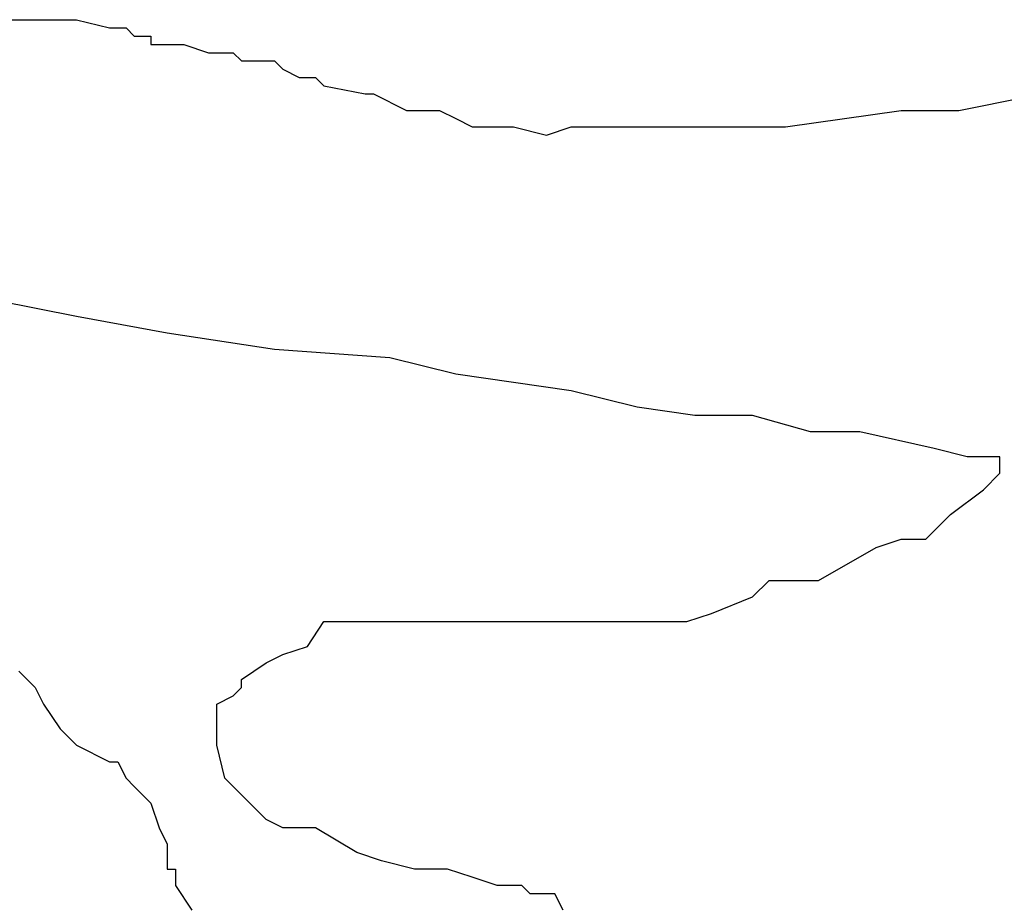
# Model space of a CAD drawing. Extents: x -223 to 1023, y -215 to 1015.
# Drawn here: x 351 to 471, y 496 to 603 of the extents above; entities that cross this region are included whole.
import ezdxf

# ---------------------------------------------------------------- set-up
doc = ezdxf.new("R2010")
doc.units = 0

msp = doc.modelspace()

# ---------------------------------------------------------------- linework, layer by layer
for p, q in [((349.99, 602.86), (352.99, 602.86)), ((349.99, 602.86), (352.99, 602.86)), ((349.99, 602.86), (352.99, 602.86)), ((349.99, 602.86), (352.99, 602.86)), ((349.99, 602.86), (352.99, 602.86)), ((349.99, 602.86), (352.99, 602.86)), ((352.99, 602.86), (355.99, 602.86)), ((352.99, 602.86), (355.99, 602.86)), ((352.99, 602.86), (355.99, 602.86)), ((352.99, 602.86), (355.99, 602.86)), ((352.99, 602.86), (355.99, 602.86)), ((352.99, 602.86), (355.99, 602.86)), ((355.99, 602.86), (357.99, 602.86)), ((355.99, 602.86), (357.99, 602.86)), ((355.99, 602.86), (357.99, 602.86)), ((355.99, 602.86), (357.99, 602.86)), ((355.99, 602.86), (357.99, 602.86)), ((355.99, 602.86), (357.99, 602.86)), ((357.99, 602.86), (361.99, 601.86)), ((357.99, 602.86), (361.99, 601.86)), ((357.99, 602.86), (361.99, 601.86)), ((357.99, 602.86), (361.99, 601.86)), ((357.99, 602.86), (361.99, 601.86)), ((357.99, 602.86), (361.99, 601.86)), ((361.99, 601.86), (362.99, 601.86)), ((361.99, 601.86), (362.99, 601.86)), ((361.99, 601.86), (362.99, 601.86)), ((361.99, 601.86), (362.99, 601.86)), ((361.99, 601.86), (362.99, 601.86)), ((361.99, 601.86), (362.99, 601.86)), ((362.99, 601.86), (363.99, 601.86)), ((362.99, 601.86), (363.99, 601.86)), ((362.99, 601.86), (363.99, 601.86)), ((362.99, 601.86), (363.99, 601.86)), ((362.99, 601.86), (363.99, 601.86)), ((362.99, 601.86), (363.99, 601.86)), ((362.99, 601.86), (362.99, 601.86)), ((362.99, 601.86), (362.99, 601.86)), ((362.99, 601.86), (362.99, 601.86)), ((362.99, 601.86), (362.99, 601.86)), ((362.99, 601.86), (362.99, 601.86)), ((362.99, 601.86), (362.99, 601.86)), ((363.99, 601.86), (364.99, 600.86)), ((363.99, 601.86), (364.99, 600.86)), ((363.99, 601.86), (364.99, 600.86)), ((363.99, 601.86), (364.99, 600.86)), ((363.99, 601.86), (364.99, 600.86)), ((363.99, 601.86), (364.99, 600.86)), ((364.99, 600.86), (366.99, 600.86)), ((364.99, 600.86), (366.99, 600.86)), ((364.99, 600.86), (366.99, 600.86)), ((364.99, 600.86), (366.99, 600.86)), ((364.99, 600.86), (366.99, 600.86)), ((364.99, 600.86), (366.99, 600.86)), ((366.99, 600.86), (366.99, 599.86)), ((366.99, 600.86), (366.99, 599.86)), ((366.99, 600.86), (366.99, 599.86)), ((366.99, 600.86), (366.99, 599.86)), ((366.99, 600.86), (366.99, 599.86)), ((366.99, 600.86), (366.99, 599.86)), ((366.99, 599.86), (370.99, 599.86)), ((366.99, 599.86), (370.99, 599.86)), ((366.99, 599.86), (370.99, 599.86)), ((366.99, 599.86), (370.99, 599.86)), ((366.99, 599.86), (370.99, 599.86)), ((366.99, 599.86), (370.99, 599.86)), ((370.99, 599.86), (373.99, 598.86)), ((370.99, 599.86), (373.99, 598.86)), ((370.99, 599.86), (373.99, 598.86)), ((370.99, 599.86), (373.99, 598.86)), ((370.99, 599.86), (373.99, 598.86)), ((370.99, 599.86), (373.99, 598.86)), ((373.99, 598.86), (376.99, 598.86)), ((373.99, 598.86), (376.99, 598.86)), ((373.99, 598.86), (376.99, 598.86)), ((373.99, 598.86), (376.99, 598.86)), ((373.99, 598.86), (376.99, 598.86)), ((373.99, 598.86), (376.99, 598.86)), ((376.99, 598.86), (377.99, 597.86)), ((376.99, 598.86), (377.99, 597.86)), ((376.99, 598.86), (377.99, 597.86)), ((376.99, 598.86), (377.99, 597.86)), ((376.99, 598.86), (377.99, 597.86)), ((376.99, 598.86), (377.99, 597.86)), ((377.99, 597.86), (381.99, 597.86)), ((377.99, 597.86), (381.99, 597.86)), ((377.99, 597.86), (381.99, 597.86)), ((377.99, 597.86), (381.99, 597.86)), ((377.99, 597.86), (381.99, 597.86)), ((377.99, 597.86), (381.99, 597.86)), ((381.99, 597.86), (382.99, 596.86)), ((381.99, 597.86), (382.99, 596.86)), ((381.99, 597.86), (382.99, 596.86)), ((381.99, 597.86), (382.99, 596.86)), ((381.99, 597.86), (382.99, 596.86)), ((381.99, 597.86), (382.99, 596.86)), ((382.99, 596.86), (384.99, 595.86)), ((382.99, 596.86), (384.99, 595.86)), ((382.99, 596.86), (384.99, 595.86)), ((382.99, 596.86), (384.99, 595.86)), ((382.99, 596.86), (384.99, 595.86)), ((382.99, 596.86), (384.99, 595.86)), ((384.99, 595.86), (386.99, 595.86)), ((384.99, 595.86), (386.99, 595.86)), ((384.99, 595.86), (386.99, 595.86)), ((384.99, 595.86), (386.99, 595.86)), ((384.99, 595.86), (386.99, 595.86)), ((384.99, 595.86), (386.99, 595.86)), ((386.99, 595.86), (387.99, 594.86)), ((386.99, 595.86), (387.99, 594.86)), ((386.99, 595.86), (387.99, 594.86)), ((386.99, 595.86), (387.99, 594.86)), ((386.99, 595.86), (387.99, 594.86)), ((386.99, 595.86), (387.99, 594.86)), ((387.99, 594.86), (392.99, 593.86)), ((387.99, 594.86), (392.99, 593.86)), ((387.99, 594.86), (392.99, 593.86)), ((387.99, 594.86), (392.99, 593.86)), ((387.99, 594.86), (392.99, 593.86)), ((387.99, 594.86), (392.99, 593.86)), ((392.99, 593.86), (393.99, 593.86)), ((392.99, 593.86), (393.99, 593.86)), ((392.99, 593.86), (393.99, 593.86)), ((392.99, 593.86), (393.99, 593.86)), ((392.99, 593.86), (393.99, 593.86)), ((392.99, 593.86), (393.99, 593.86)), ((393.99, 593.86), (397.99, 591.86)), ((393.99, 593.86), (397.99, 591.86)), ((393.99, 593.86), (397.99, 591.86)), ((393.99, 593.86), (397.99, 591.86)), ((393.99, 593.86), (397.99, 591.86)), ((393.99, 593.86), (397.99, 591.86)), ((464.99, 591.86), (474.99, 593.86)), ((464.99, 591.86), (474.99, 593.86)), ((464.99, 591.86), (474.99, 593.86)), ((464.99, 591.86), (474.99, 593.86)), ((464.99, 591.86), (474.99, 593.86)), ((464.99, 591.86), (474.99, 593.86)), ((397.99, 591.86), (400.99, 591.86)), ((397.99, 591.86), (400.99, 591.86)), ((397.99, 591.86), (400.99, 591.86)), ((397.99, 591.86), (400.99, 591.86)), ((397.99, 591.86), (400.99, 591.86)), ((397.99, 591.86), (400.99, 591.86)), ((400.99, 591.86), (401.99, 591.86)), ((400.99, 591.86), (401.99, 591.86)), ((400.99, 591.86), (401.99, 591.86)), ((400.99, 591.86), (401.99, 591.86)), ((400.99, 591.86), (401.99, 591.86)), ((400.99, 591.86), (401.99, 591.86)), ((401.99, 591.86), (403.99, 590.86)), ((401.99, 591.86), (403.99, 590.86)), ((401.99, 591.86), (403.99, 590.86)), ((401.99, 591.86), (403.99, 590.86)), ((401.99, 591.86), (403.99, 590.86)), ((401.99, 591.86), (403.99, 590.86)), ((443.99, 589.86), (457.99, 591.86)), ((443.99, 589.86), (457.99, 591.86)), ((443.99, 589.86), (457.99, 591.86)), ((443.99, 589.86), (457.99, 591.86)), ((443.99, 589.86), (457.99, 591.86)), ((443.99, 589.86), (457.99, 591.86)), ((457.99, 591.86), (464.99, 591.86)), ((457.99, 591.86), (464.99, 591.86)), ((457.99, 591.86), (464.99, 591.86)), ((457.99, 591.86), (464.99, 591.86)), ((457.99, 591.86), (464.99, 591.86)), ((457.99, 591.86), (464.99, 591.86)), ((403.99, 590.86), (405.99, 589.86)), ((403.99, 590.86), (405.99, 589.86)), ((403.99, 590.86), (405.99, 589.86)), ((403.99, 590.86), (405.99, 589.86)), ((403.99, 590.86), (405.99, 589.86)), ((403.99, 590.86), (405.99, 589.86)), ((403.99, 590.86), (403.99, 590.86)), ((403.99, 590.86), (403.99, 590.86)), ((403.99, 590.86), (403.99, 590.86)), ((403.99, 590.86), (403.99, 590.86)), ((403.99, 590.86), (403.99, 590.86)), ((403.99, 590.86), (403.99, 590.86)), ((405.99, 589.86), (407.99, 589.86)), ((405.99, 589.86), (407.99, 589.86)), ((405.99, 589.86), (407.99, 589.86)), ((405.99, 589.86), (407.99, 589.86)), ((405.99, 589.86), (407.99, 589.86)), ((405.99, 589.86), (407.99, 589.86)), ((405.99, 589.86), (405.99, 589.86)), ((405.99, 589.86), (405.99, 589.86)), ((405.99, 589.86), (405.99, 589.86)), ((405.99, 589.86), (405.99, 589.86)), ((405.99, 589.86), (405.99, 589.86)), ((405.99, 589.86), (405.99, 589.86)), ((407.99, 589.86), (410.99, 589.86)), ((407.99, 589.86), (410.99, 589.86)), ((407.99, 589.86), (410.99, 589.86)), ((407.99, 589.86), (410.99, 589.86)), ((407.99, 589.86), (410.99, 589.86)), ((407.99, 589.86), (410.99, 589.86)), ((410.99, 589.86), (414.99, 588.86)), ((410.99, 589.86), (414.99, 588.86)), ((410.99, 589.86), (414.99, 588.86)), ((410.99, 589.86), (414.99, 588.86)), ((410.99, 589.86), (414.99, 588.86)), ((410.99, 589.86), (414.99, 588.86)), ((414.99, 588.86), (417.99, 589.86)), ((414.99, 588.86), (417.99, 589.86)), ((414.99, 588.86), (417.99, 589.86)), ((414.99, 588.86), (417.99, 589.86)), ((414.99, 588.86), (417.99, 589.86)), ((414.99, 588.86), (417.99, 589.86)), ((417.99, 589.86), (420.99, 589.86)), ((417.99, 589.86), (420.99, 589.86)), ((417.99, 589.86), (420.99, 589.86)), ((417.99, 589.86), (420.99, 589.86)), ((417.99, 589.86), (420.99, 589.86)), ((417.99, 589.86), (420.99, 589.86)), ((417.99, 589.86), (417.99, 589.86)), ((417.99, 589.86), (417.99, 589.86)), ((417.99, 589.86), (417.99, 589.86)), ((417.99, 589.86), (417.99, 589.86)), ((417.99, 589.86), (417.99, 589.86)), ((417.99, 589.86), (417.99, 589.86)), ((417.99, 589.86), (417.99, 589.86)), ((417.99, 589.86), (417.99, 589.86)), ((417.99, 589.86), (417.99, 589.86)), ((417.99, 589.86), (417.99, 589.86)), ((417.99, 589.86), (417.99, 589.86)), ((417.99, 589.86), (417.99, 589.86)), ((417.99, 589.86), (417.99, 589.86)), ((417.99, 589.86), (417.99, 589.86)), ((417.99, 589.86), (417.99, 589.86)), ((417.99, 589.86), (417.99, 589.86)), ((417.99, 589.86), (417.99, 589.86)), ((417.99, 589.86), (417.99, 589.86)), ((420.99, 589.86), (425.99, 589.86)), ((420.99, 589.86), (425.99, 589.86)), ((420.99, 589.86), (425.99, 589.86)), ((420.99, 589.86), (425.99, 589.86)), ((420.99, 589.86), (425.99, 589.86)), ((420.99, 589.86), (425.99, 589.86)), ((425.99, 589.86), (431.99, 589.86)), ((425.99, 589.86), (431.99, 589.86)), ((425.99, 589.86), (431.99, 589.86)), ((425.99, 589.86), (431.99, 589.86)), ((425.99, 589.86), (431.99, 589.86)), ((425.99, 589.86), (431.99, 589.86)), ((431.99, 589.86), (439.99, 589.86)), ((431.99, 589.86), (439.99, 589.86)), ((431.99, 589.86), (439.99, 589.86)), ((431.99, 589.86), (439.99, 589.86)), ((431.99, 589.86), (439.99, 589.86)), ((431.99, 589.86), (439.99, 589.86)), ((439.99, 589.86), (443.99, 589.86)), ((439.99, 589.86), (443.99, 589.86)), ((439.99, 589.86), (443.99, 589.86)), ((439.99, 589.86), (443.99, 589.86)), ((439.99, 589.86), (443.99, 589.86)), ((439.99, 589.86), (443.99, 589.86)), ((357.99, 566.86), (347.99, 568.86)), ((357.99, 566.86), (347.99, 568.86)), ((357.99, 566.86), (347.99, 568.86)), ((357.99, 566.86), (347.99, 568.86)), ((357.99, 566.86), (347.99, 568.86)), ((357.99, 566.86), (347.99, 568.86)), ((368.99, 564.86), (357.99, 566.86)), ((368.99, 564.86), (357.99, 566.86)), ((368.99, 564.86), (357.99, 566.86)), ((368.99, 564.86), (357.99, 566.86)), ((368.99, 564.86), (357.99, 566.86)), ((368.99, 564.86), (357.99, 566.86)), ((381.99, 562.86), (368.99, 564.86)), ((381.99, 562.86), (368.99, 564.86)), ((381.99, 562.86), (368.99, 564.86)), ((381.99, 562.86), (368.99, 564.86)), ((381.99, 562.86), (368.99, 564.86)), ((381.99, 562.86), (368.99, 564.86)), ((395.99, 561.86), (381.99, 562.86)), ((395.99, 561.86), (381.99, 562.86)), ((395.99, 561.86), (381.99, 562.86)), ((395.99, 561.86), (381.99, 562.86)), ((395.99, 561.86), (381.99, 562.86)), ((395.99, 561.86), (381.99, 562.86)), ((403.99, 559.86), (395.99, 561.86)), ((403.99, 559.86), (395.99, 561.86)), ((403.99, 559.86), (395.99, 561.86)), ((403.99, 559.86), (395.99, 561.86)), ((403.99, 559.86), (395.99, 561.86)), ((403.99, 559.86), (395.99, 561.86)), ((417.99, 557.86), (403.99, 559.86)), ((417.99, 557.86), (403.99, 559.86)), ((417.99, 557.86), (403.99, 559.86)), ((417.99, 557.86), (403.99, 559.86)), ((417.99, 557.86), (403.99, 559.86)), ((417.99, 557.86), (403.99, 559.86)), ((425.99, 555.86), (417.99, 557.86)), ((425.99, 555.86), (417.99, 557.86)), ((425.99, 555.86), (417.99, 557.86)), ((425.99, 555.86), (417.99, 557.86)), ((425.99, 555.86), (417.99, 557.86)), ((425.99, 555.86), (417.99, 557.86)), ((432.99, 554.86), (425.99, 555.86)), ((432.99, 554.86), (425.99, 555.86)), ((432.99, 554.86), (425.99, 555.86)), ((432.99, 554.86), (425.99, 555.86)), ((432.99, 554.86), (425.99, 555.86)), ((432.99, 554.86), (425.99, 555.86)), ((439.99, 554.86), (432.99, 554.86)), ((439.99, 554.86), (432.99, 554.86)), ((439.99, 554.86), (432.99, 554.86)), ((439.99, 554.86), (432.99, 554.86)), ((439.99, 554.86), (432.99, 554.86)), ((439.99, 554.86), (432.99, 554.86)), ((446.99, 552.86), (439.99, 554.86)), ((446.99, 552.86), (439.99, 554.86)), ((446.99, 552.86), (439.99, 554.86)), ((446.99, 552.86), (439.99, 554.86)), ((446.99, 552.86), (439.99, 554.86)), ((446.99, 552.86), (439.99, 554.86)), ((452.99, 552.86), (446.99, 552.86)), ((452.99, 552.86), (446.99, 552.86)), ((452.99, 552.86), (446.99, 552.86)), ((452.99, 552.86), (446.99, 552.86)), ((452.99, 552.86), (446.99, 552.86)), ((452.99, 552.86), (446.99, 552.86)), ((461.99, 550.86), (452.99, 552.86)), ((461.99, 550.86), (452.99, 552.86)), ((461.99, 550.86), (452.99, 552.86)), ((461.99, 550.86), (452.99, 552.86)), ((461.99, 550.86), (452.99, 552.86)), ((461.99, 550.86), (452.99, 552.86)), ((465.99, 549.86), (461.99, 550.86)), ((465.99, 549.86), (461.99, 550.86)), ((465.99, 549.86), (461.99, 550.86)), ((465.99, 549.86), (461.99, 550.86)), ((465.99, 549.86), (461.99, 550.86)), ((465.99, 549.86), (461.99, 550.86)), ((468.99, 549.86), (465.99, 549.86)), ((468.99, 549.86), (465.99, 549.86)), ((468.99, 549.86), (465.99, 549.86)), ((468.99, 549.86), (465.99, 549.86)), ((468.99, 549.86), (465.99, 549.86)), ((468.99, 549.86), (465.99, 549.86)), ((468.99, 549.86), (468.99, 549.86)), ((468.99, 549.86), (468.99, 549.86)), ((468.99, 549.86), (468.99, 549.86)), ((468.99, 549.86), (468.99, 549.86)), ((468.99, 549.86), (468.99, 549.86)), ((468.99, 549.86), (468.99, 549.86)), ((469.99, 549.86), (468.99, 549.86)), ((469.99, 549.86), (468.99, 549.86)), ((469.99, 549.86), (468.99, 549.86)), ((469.99, 549.86), (468.99, 549.86)), ((469.99, 549.86), (468.99, 549.86)), ((469.99, 549.86), (468.99, 549.86)), ((469.99, 549.86), (469.99, 549.86)), ((469.99, 549.86), (469.99, 549.86)), ((469.99, 549.86), (469.99, 549.86)), ((469.99, 549.86), (469.99, 549.86)), ((469.99, 549.86), (469.99, 549.86)), ((469.99, 549.86), (469.99, 549.86)), ((469.99, 549.86), (469.99, 549.86)), ((469.99, 549.86), (469.99, 549.86)), ((469.99, 549.86), (469.99, 549.86)), ((469.99, 549.86), (469.99, 549.86)), ((469.99, 549.86), (469.99, 549.86)), ((469.99, 549.86), (469.99, 549.86)), ((469.99, 549.86), (469.99, 549.86)), ((469.99, 549.86), (469.99, 549.86)), ((469.99, 549.86), (469.99, 549.86)), ((469.99, 549.86), (469.99, 549.86)), ((469.99, 549.86), (469.99, 549.86)), ((469.99, 549.86), (469.99, 549.86)), ((469.99, 547.86), (469.99, 549.86)), ((469.99, 547.86), (469.99, 549.86)), ((469.99, 547.86), (469.99, 549.86)), ((469.99, 547.86), (469.99, 549.86)), ((469.99, 547.86), (469.99, 549.86)), ((469.99, 547.86), (469.99, 549.86)), ((467.99, 545.86), (469.99, 547.86)), ((467.99, 545.86), (469.99, 547.86)), ((467.99, 545.86), (469.99, 547.86)), ((467.99, 545.86), (469.99, 547.86)), ((467.99, 545.86), (469.99, 547.86)), ((467.99, 545.86), (469.99, 547.86)), ((463.99, 542.86), (467.99, 545.86)), ((463.99, 542.86), (467.99, 545.86)), ((463.99, 542.86), (467.99, 545.86)), ((463.99, 542.86), (467.99, 545.86)), ((463.99, 542.86), (467.99, 545.86)), ((463.99, 542.86), (467.99, 545.86)), ((462.99, 541.86), (463.99, 542.86)), ((462.99, 541.86), (463.99, 542.86)), ((462.99, 541.86), (463.99, 542.86)), ((462.99, 541.86), (463.99, 542.86)), ((462.99, 541.86), (463.99, 542.86)), ((462.99, 541.86), (463.99, 542.86)), ((460.99, 539.86), (462.99, 541.86)), ((460.99, 539.86), (462.99, 541.86)), ((460.99, 539.86), (462.99, 541.86)), ((460.99, 539.86), (462.99, 541.86)), ((460.99, 539.86), (462.99, 541.86)), ((460.99, 539.86), (462.99, 541.86)), ((454.99, 538.86), (457.99, 539.86)), ((454.99, 538.86), (457.99, 539.86)), ((454.99, 538.86), (457.99, 539.86)), ((454.99, 538.86), (457.99, 539.86)), ((454.99, 538.86), (457.99, 539.86)), ((454.99, 538.86), (457.99, 539.86)), ((457.99, 539.86), (460.99, 539.86)), ((457.99, 539.86), (460.99, 539.86)), ((457.99, 539.86), (460.99, 539.86)), ((457.99, 539.86), (460.99, 539.86)), ((457.99, 539.86), (460.99, 539.86)), ((457.99, 539.86), (460.99, 539.86)), ((447.99, 534.86), (454.99, 538.86)), ((447.99, 534.86), (454.99, 538.86)), ((447.99, 534.86), (454.99, 538.86)), ((447.99, 534.86), (454.99, 538.86)), ((447.99, 534.86), (454.99, 538.86)), ((447.99, 534.86), (454.99, 538.86)), ((439.99, 532.86), (441.99, 534.86)), ((439.99, 532.86), (441.99, 534.86)), ((439.99, 532.86), (441.99, 534.86)), ((439.99, 532.86), (441.99, 534.86)), ((439.99, 532.86), (441.99, 534.86)), ((439.99, 532.86), (441.99, 534.86)), ((441.99, 534.86), (447.99, 534.86)), ((441.99, 534.86), (447.99, 534.86)), ((441.99, 534.86), (447.99, 534.86)), ((441.99, 534.86), (447.99, 534.86)), ((441.99, 534.86), (447.99, 534.86)), ((441.99, 534.86), (447.99, 534.86)), ((434.99, 530.86), (439.99, 532.86)), ((434.99, 530.86), (439.99, 532.86)), ((434.99, 530.86), (439.99, 532.86)), ((434.99, 530.86), (439.99, 532.86)), ((434.99, 530.86), (439.99, 532.86)), ((434.99, 530.86), (439.99, 532.86)), ((431.99, 529.86), (434.99, 530.86)), ((431.99, 529.86), (434.99, 530.86)), ((431.99, 529.86), (434.99, 530.86)), ((431.99, 529.86), (434.99, 530.86)), ((431.99, 529.86), (434.99, 530.86)), ((431.99, 529.86), (434.99, 530.86)), ((385.99, 526.86), (387.99, 529.86)), ((385.99, 526.86), (387.99, 529.86)), ((385.99, 526.86), (387.99, 529.86)), ((385.99, 526.86), (387.99, 529.86)), ((385.99, 526.86), (387.99, 529.86)), ((385.99, 526.86), (387.99, 529.86)), ((387.99, 529.86), (389.99, 529.86)), ((387.99, 529.86), (389.99, 529.86)), ((387.99, 529.86), (389.99, 529.86)), ((387.99, 529.86), (389.99, 529.86)), ((387.99, 529.86), (389.99, 529.86)), ((387.99, 529.86), (389.99, 529.86)), ((389.99, 529.86), (390.99, 529.86)), ((389.99, 529.86), (390.99, 529.86)), ((389.99, 529.86), (390.99, 529.86)), ((389.99, 529.86), (390.99, 529.86)), ((389.99, 529.86), (390.99, 529.86)), ((389.99, 529.86), (390.99, 529.86)), ((390.99, 529.86), (392.99, 529.86)), ((390.99, 529.86), (392.99, 529.86)), ((390.99, 529.86), (392.99, 529.86)), ((390.99, 529.86), (392.99, 529.86)), ((390.99, 529.86), (392.99, 529.86)), ((390.99, 529.86), (392.99, 529.86)), ((392.99, 529.86), (393.99, 529.86)), ((392.99, 529.86), (393.99, 529.86)), ((392.99, 529.86), (393.99, 529.86)), ((392.99, 529.86), (393.99, 529.86)), ((392.99, 529.86), (393.99, 529.86)), ((392.99, 529.86), (393.99, 529.86)), ((392.99, 529.86), (392.99, 529.86)), ((392.99, 529.86), (392.99, 529.86)), ((392.99, 529.86), (392.99, 529.86)), ((392.99, 529.86), (392.99, 529.86)), ((392.99, 529.86), (392.99, 529.86)), ((392.99, 529.86), (392.99, 529.86)), ((393.99, 529.86), (394.99, 529.86)), ((393.99, 529.86), (394.99, 529.86)), ((393.99, 529.86), (394.99, 529.86)), ((393.99, 529.86), (394.99, 529.86)), ((393.99, 529.86), (394.99, 529.86)), ((393.99, 529.86), (394.99, 529.86)), ((394.99, 529.86), (397.99, 529.86)), ((394.99, 529.86), (397.99, 529.86)), ((394.99, 529.86), (397.99, 529.86)), ((394.99, 529.86), (397.99, 529.86)), ((394.99, 529.86), (397.99, 529.86)), ((394.99, 529.86), (397.99, 529.86)), ((397.99, 529.86), (402.99, 529.86)), ((397.99, 529.86), (402.99, 529.86)), ((397.99, 529.86), (402.99, 529.86)), ((397.99, 529.86), (402.99, 529.86)), ((397.99, 529.86), (402.99, 529.86)), ((397.99, 529.86), (402.99, 529.86)), ((402.99, 529.86), (407.99, 529.86)), ((402.99, 529.86), (407.99, 529.86)), ((402.99, 529.86), (407.99, 529.86)), ((402.99, 529.86), (407.99, 529.86)), ((402.99, 529.86), (407.99, 529.86)), ((402.99, 529.86), (407.99, 529.86)), ((407.99, 529.86), (412.99, 529.86)), ((407.99, 529.86), (412.99, 529.86)), ((407.99, 529.86), (412.99, 529.86)), ((407.99, 529.86), (412.99, 529.86)), ((407.99, 529.86), (412.99, 529.86)), ((407.99, 529.86), (412.99, 529.86)), ((412.99, 529.86), (413.99, 529.86)), ((412.99, 529.86), (413.99, 529.86)), ((412.99, 529.86), (413.99, 529.86)), ((412.99, 529.86), (413.99, 529.86)), ((412.99, 529.86), (413.99, 529.86)), ((412.99, 529.86), (413.99, 529.86)), ((413.99, 529.86), (414.99, 529.86)), ((413.99, 529.86), (414.99, 529.86)), ((413.99, 529.86), (414.99, 529.86)), ((413.99, 529.86), (414.99, 529.86)), ((413.99, 529.86), (414.99, 529.86)), ((413.99, 529.86), (414.99, 529.86)), ((414.99, 529.86), (416.99, 529.86)), ((414.99, 529.86), (416.99, 529.86)), ((414.99, 529.86), (416.99, 529.86)), ((414.99, 529.86), (416.99, 529.86)), ((414.99, 529.86), (416.99, 529.86)), ((414.99, 529.86), (416.99, 529.86)), ((416.99, 529.86), (417.99, 529.86)), ((416.99, 529.86), (417.99, 529.86)), ((416.99, 529.86), (417.99, 529.86)), ((416.99, 529.86), (417.99, 529.86)), ((416.99, 529.86), (417.99, 529.86)), ((416.99, 529.86), (417.99, 529.86)), ((417.99, 529.86), (419.99, 529.86)), ((417.99, 529.86), (419.99, 529.86)), ((417.99, 529.86), (419.99, 529.86)), ((417.99, 529.86), (419.99, 529.86)), ((417.99, 529.86), (419.99, 529.86)), ((417.99, 529.86), (419.99, 529.86)), ((419.99, 529.86), (422.99, 529.86)), ((419.99, 529.86), (422.99, 529.86)), ((419.99, 529.86), (422.99, 529.86)), ((419.99, 529.86), (422.99, 529.86)), ((419.99, 529.86), (422.99, 529.86)), ((419.99, 529.86), (422.99, 529.86)), ((422.99, 529.86), (427.99, 529.86)), ((422.99, 529.86), (427.99, 529.86)), ((422.99, 529.86), (427.99, 529.86)), ((422.99, 529.86), (427.99, 529.86)), ((422.99, 529.86), (427.99, 529.86)), ((422.99, 529.86), (427.99, 529.86)), ((427.99, 529.86), (429.99, 529.86)), ((427.99, 529.86), (429.99, 529.86)), ((427.99, 529.86), (429.99, 529.86)), ((427.99, 529.86), (429.99, 529.86)), ((427.99, 529.86), (429.99, 529.86)), ((427.99, 529.86), (429.99, 529.86)), ((427.99, 529.86), (427.99, 529.86)), ((427.99, 529.86), (427.99, 529.86)), ((427.99, 529.86), (427.99, 529.86)), ((427.99, 529.86), (427.99, 529.86)), ((427.99, 529.86), (427.99, 529.86)), ((427.99, 529.86), (427.99, 529.86)), ((429.99, 529.86), (431.99, 529.86)), ((429.99, 529.86), (431.99, 529.86)), ((429.99, 529.86), (431.99, 529.86)), ((429.99, 529.86), (431.99, 529.86)), ((429.99, 529.86), (431.99, 529.86)), ((429.99, 529.86), (431.99, 529.86)), ((382.99, 525.86), (385.99, 526.86)), ((382.99, 525.86), (385.99, 526.86)), ((382.99, 525.86), (385.99, 526.86)), ((382.99, 525.86), (385.99, 526.86)), ((382.99, 525.86), (385.99, 526.86)), ((382.99, 525.86), (385.99, 526.86)), ((385.99, 526.86), (385.99, 526.86)), ((385.99, 526.86), (385.99, 526.86)), ((385.99, 526.86), (385.99, 526.86)), ((385.99, 526.86), (385.99, 526.86)), ((385.99, 526.86), (385.99, 526.86)), ((385.99, 526.86), (385.99, 526.86)), ((385.99, 526.86), (385.99, 526.86)), ((385.99, 526.86), (385.99, 526.86)), ((385.99, 526.86), (385.99, 526.86)), ((385.99, 526.86), (385.99, 526.86)), ((385.99, 526.86), (385.99, 526.86)), ((385.99, 526.86), (385.99, 526.86)), ((380.99, 524.86), (382.99, 525.86)), ((380.99, 524.86), (382.99, 525.86)), ((380.99, 524.86), (382.99, 525.86)), ((380.99, 524.86), (382.99, 525.86)), ((380.99, 524.86), (382.99, 525.86)), ((380.99, 524.86), (382.99, 525.86)), ((382.99, 525.86), (382.99, 525.86)), ((382.99, 525.86), (382.99, 525.86)), ((382.99, 525.86), (382.99, 525.86)), ((382.99, 525.86), (382.99, 525.86)), ((382.99, 525.86), (382.99, 525.86)), ((382.99, 525.86), (382.99, 525.86)), ((377.99, 522.86), (380.99, 524.86)), ((377.99, 522.86), (380.99, 524.86)), ((377.99, 522.86), (380.99, 524.86)), ((377.99, 522.86), (380.99, 524.86)), ((377.99, 522.86), (380.99, 524.86)), ((377.99, 522.86), (380.99, 524.86)), ((380.99, 524.86), (380.99, 524.86)), ((380.99, 524.86), (380.99, 524.86)), ((380.99, 524.86), (380.99, 524.86)), ((380.99, 524.86), (380.99, 524.86)), ((380.99, 524.86), (380.99, 524.86)), ((380.99, 524.86), (380.99, 524.86)), ((350.99, 523.86), (351.99, 522.86)), ((350.99, 523.86), (351.99, 522.86)), ((350.99, 523.86), (351.99, 522.86)), ((350.99, 523.86), (351.99, 522.86)), ((350.99, 523.86), (351.99, 522.86)), ((350.99, 523.86), (351.99, 522.86)), ((351.99, 522.86), (352.99, 521.86)), ((351.99, 522.86), (352.99, 521.86)), ((351.99, 522.86), (352.99, 521.86)), ((351.99, 522.86), (352.99, 521.86)), ((351.99, 522.86), (352.99, 521.86)), ((351.99, 522.86), (352.99, 521.86)), ((377.99, 521.86), (377.99, 522.86)), ((377.99, 521.86), (377.99, 522.86)), ((377.99, 521.86), (377.99, 522.86)), ((377.99, 521.86), (377.99, 522.86)), ((377.99, 521.86), (377.99, 522.86)), ((377.99, 521.86), (377.99, 522.86)), ((352.99, 521.86), (353.99, 519.86)), ((352.99, 521.86), (353.99, 519.86)), ((352.99, 521.86), (353.99, 519.86)), ((352.99, 521.86), (353.99, 519.86)), ((352.99, 521.86), (353.99, 519.86)), ((352.99, 521.86), (353.99, 519.86)), ((374.99, 519.86), (376.99, 520.86)), ((374.99, 519.86), (376.99, 520.86)), ((374.99, 519.86), (376.99, 520.86)), ((374.99, 519.86), (376.99, 520.86)), ((374.99, 519.86), (376.99, 520.86)), ((374.99, 519.86), (376.99, 520.86)), ((376.99, 520.86), (377.99, 521.86)), ((376.99, 520.86), (377.99, 521.86)), ((376.99, 520.86), (377.99, 521.86)), ((376.99, 520.86), (377.99, 521.86)), ((376.99, 520.86), (377.99, 521.86)), ((376.99, 520.86), (377.99, 521.86)), ((353.99, 519.86), (355.99, 516.86)), ((353.99, 519.86), (355.99, 516.86)), ((353.99, 519.86), (355.99, 516.86)), ((353.99, 519.86), (355.99, 516.86)), ((353.99, 519.86), (355.99, 516.86)), ((353.99, 519.86), (355.99, 516.86)), ((374.99, 519.86), (374.99, 519.86)), ((374.99, 519.86), (374.99, 519.86)), ((374.99, 519.86), (374.99, 519.86)), ((374.99, 519.86), (374.99, 519.86)), ((374.99, 519.86), (374.99, 519.86)), ((374.99, 519.86), (374.99, 519.86)), ((374.99, 517.86), (374.99, 519.86)), ((374.99, 517.86), (374.99, 519.86)), ((374.99, 517.86), (374.99, 519.86)), ((374.99, 517.86), (374.99, 519.86)), ((374.99, 517.86), (374.99, 519.86)), ((374.99, 517.86), (374.99, 519.86)), ((374.99, 514.86), (374.99, 517.86)), ((374.99, 514.86), (374.99, 517.86)), ((374.99, 514.86), (374.99, 517.86)), ((374.99, 514.86), (374.99, 517.86)), ((374.99, 514.86), (374.99, 517.86)), ((374.99, 514.86), (374.99, 517.86)), ((355.99, 516.86), (357.99, 514.86)), ((355.99, 516.86), (357.99, 514.86)), ((355.99, 516.86), (357.99, 514.86)), ((355.99, 516.86), (357.99, 514.86)), ((355.99, 516.86), (357.99, 514.86)), ((355.99, 516.86), (357.99, 514.86)), ((357.99, 514.86), (361.99, 512.86)), ((357.99, 514.86), (361.99, 512.86)), ((357.99, 514.86), (361.99, 512.86)), ((357.99, 514.86), (361.99, 512.86)), ((357.99, 514.86), (361.99, 512.86)), ((357.99, 514.86), (361.99, 512.86)), ((357.99, 514.86), (357.99, 514.86)), ((357.99, 514.86), (357.99, 514.86)), ((357.99, 514.86), (357.99, 514.86)), ((357.99, 514.86), (357.99, 514.86)), ((357.99, 514.86), (357.99, 514.86)), ((357.99, 514.86), (357.99, 514.86)), ((375.99, 510.86), (374.99, 514.86)), ((375.99, 510.86), (374.99, 514.86)), ((375.99, 510.86), (374.99, 514.86)), ((375.99, 510.86), (374.99, 514.86)), ((375.99, 510.86), (374.99, 514.86)), ((375.99, 510.86), (374.99, 514.86)), ((361.99, 512.86), (362.99, 512.86)), ((361.99, 512.86), (362.99, 512.86)), ((361.99, 512.86), (362.99, 512.86)), ((361.99, 512.86), (362.99, 512.86)), ((361.99, 512.86), (362.99, 512.86)), ((361.99, 512.86), (362.99, 512.86)), ((361.99, 512.86), (361.99, 512.86)), ((361.99, 512.86), (361.99, 512.86)), ((361.99, 512.86), (361.99, 512.86)), ((361.99, 512.86), (361.99, 512.86)), ((361.99, 512.86), (361.99, 512.86)), ((361.99, 512.86), (361.99, 512.86)), ((361.99, 512.86), (361.99, 512.86)), ((361.99, 512.86), (361.99, 512.86)), ((361.99, 512.86), (361.99, 512.86)), ((361.99, 512.86), (361.99, 512.86)), ((361.99, 512.86), (361.99, 512.86)), ((361.99, 512.86), (361.99, 512.86)), ((362.99, 512.86), (363.99, 510.86)), ((362.99, 512.86), (363.99, 510.86)), ((362.99, 512.86), (363.99, 510.86)), ((362.99, 512.86), (363.99, 510.86)), ((362.99, 512.86), (363.99, 510.86)), ((362.99, 512.86), (363.99, 510.86)), ((362.99, 512.86), (362.99, 512.86)), ((362.99, 512.86), (362.99, 512.86)), ((362.99, 512.86), (362.99, 512.86)), ((362.99, 512.86), (362.99, 512.86)), ((362.99, 512.86), (362.99, 512.86)), ((362.99, 512.86), (362.99, 512.86)), ((362.99, 512.86), (362.99, 512.86)), ((362.99, 512.86), (362.99, 512.86)), ((362.99, 512.86), (362.99, 512.86)), ((362.99, 512.86), (362.99, 512.86)), ((362.99, 512.86), (362.99, 512.86)), ((362.99, 512.86), (362.99, 512.86)), ((363.99, 510.86), (364.99, 509.86)), ((363.99, 510.86), (364.99, 509.86)), ((363.99, 510.86), (364.99, 509.86)), ((363.99, 510.86), (364.99, 509.86)), ((363.99, 510.86), (364.99, 509.86)), ((363.99, 510.86), (364.99, 509.86)), ((363.99, 510.86), (363.99, 510.86)), ((363.99, 510.86), (363.99, 510.86)), ((363.99, 510.86), (363.99, 510.86)), ((363.99, 510.86), (363.99, 510.86)), ((363.99, 510.86), (363.99, 510.86)), ((363.99, 510.86), (363.99, 510.86)), ((363.99, 510.86), (363.99, 510.86)), ((363.99, 510.86), (363.99, 510.86)), ((363.99, 510.86), (363.99, 510.86)), ((363.99, 510.86), (363.99, 510.86)), ((363.99, 510.86), (363.99, 510.86)), ((363.99, 510.86), (363.99, 510.86)), ((377.99, 508.86), (375.99, 510.86)), ((377.99, 508.86), (375.99, 510.86)), ((377.99, 508.86), (375.99, 510.86)), ((377.99, 508.86), (375.99, 510.86)), ((377.99, 508.86), (375.99, 510.86)), ((377.99, 508.86), (375.99, 510.86)), ((364.99, 509.86), (366.99, 507.86)), ((364.99, 509.86), (366.99, 507.86)), ((364.99, 509.86), (366.99, 507.86)), ((364.99, 509.86), (366.99, 507.86)), ((364.99, 509.86), (366.99, 507.86)), ((364.99, 509.86), (366.99, 507.86)), ((378.99, 507.86), (377.99, 508.86)), ((378.99, 507.86), (377.99, 508.86)), ((378.99, 507.86), (377.99, 508.86)), ((378.99, 507.86), (377.99, 508.86)), ((378.99, 507.86), (377.99, 508.86)), ((378.99, 507.86), (377.99, 508.86)), ((366.99, 507.86), (367.99, 504.86)), ((366.99, 507.86), (367.99, 504.86)), ((366.99, 507.86), (367.99, 504.86)), ((366.99, 507.86), (367.99, 504.86)), ((366.99, 507.86), (367.99, 504.86)), ((366.99, 507.86), (367.99, 504.86)), ((366.99, 507.86), (366.99, 507.86)), ((366.99, 507.86), (366.99, 507.86)), ((366.99, 507.86), (366.99, 507.86)), ((366.99, 507.86), (366.99, 507.86)), ((366.99, 507.86), (366.99, 507.86)), ((366.99, 507.86), (366.99, 507.86)), ((366.99, 507.86), (366.99, 507.86)), ((366.99, 507.86), (366.99, 507.86)), ((366.99, 507.86), (366.99, 507.86)), ((366.99, 507.86), (366.99, 507.86)), ((366.99, 507.86), (366.99, 507.86)), ((366.99, 507.86), (366.99, 507.86)), ((366.99, 507.86), (366.99, 507.86)), ((366.99, 507.86), (366.99, 507.86)), ((366.99, 507.86), (366.99, 507.86)), ((366.99, 507.86), (366.99, 507.86)), ((366.99, 507.86), (366.99, 507.86)), ((366.99, 507.86), (366.99, 507.86)), ((366.99, 507.86), (366.99, 507.86)), ((366.99, 507.86), (366.99, 507.86)), ((366.99, 507.86), (366.99, 507.86)), ((366.99, 507.86), (366.99, 507.86)), ((366.99, 507.86), (366.99, 507.86)), ((366.99, 507.86), (366.99, 507.86)), ((366.99, 507.86), (366.99, 507.86)), ((366.99, 507.86), (366.99, 507.86)), ((366.99, 507.86), (366.99, 507.86)), ((366.99, 507.86), (366.99, 507.86)), ((366.99, 507.86), (366.99, 507.86)), ((366.99, 507.86), (366.99, 507.86)), ((380.99, 505.86), (378.99, 507.86)), ((380.99, 505.86), (378.99, 507.86)), ((380.99, 505.86), (378.99, 507.86)), ((380.99, 505.86), (378.99, 507.86)), ((380.99, 505.86), (378.99, 507.86)), ((380.99, 505.86), (378.99, 507.86)), ((382.99, 504.86), (380.99, 505.86)), ((382.99, 504.86), (380.99, 505.86)), ((382.99, 504.86), (380.99, 505.86)), ((382.99, 504.86), (380.99, 505.86)), ((382.99, 504.86), (380.99, 505.86)), ((382.99, 504.86), (380.99, 505.86)), ((367.99, 504.86), (368.99, 502.86)), ((367.99, 504.86), (368.99, 502.86)), ((367.99, 504.86), (368.99, 502.86)), ((367.99, 504.86), (368.99, 502.86)), ((367.99, 504.86), (368.99, 502.86)), ((367.99, 504.86), (368.99, 502.86)), ((386.99, 504.86), (382.99, 504.86)), ((386.99, 504.86), (382.99, 504.86)), ((386.99, 504.86), (382.99, 504.86)), ((386.99, 504.86), (382.99, 504.86)), ((386.99, 504.86), (382.99, 504.86)), ((386.99, 504.86), (382.99, 504.86)), ((391.99, 501.86), (386.99, 504.86)), ((391.99, 501.86), (386.99, 504.86)), ((391.99, 501.86), (386.99, 504.86)), ((391.99, 501.86), (386.99, 504.86)), ((391.99, 501.86), (386.99, 504.86)), ((391.99, 501.86), (386.99, 504.86)), ((368.99, 502.86), (368.99, 499.86)), ((368.99, 502.86), (368.99, 499.86)), ((368.99, 502.86), (368.99, 499.86)), ((368.99, 502.86), (368.99, 499.86)), ((368.99, 502.86), (368.99, 499.86)), ((368.99, 502.86), (368.99, 499.86)), ((394.99, 500.86), (391.99, 501.86)), ((394.99, 500.86), (391.99, 501.86)), ((394.99, 500.86), (391.99, 501.86)), ((394.99, 500.86), (391.99, 501.86)), ((394.99, 500.86), (391.99, 501.86)), ((394.99, 500.86), (391.99, 501.86)), ((398.99, 499.86), (394.99, 500.86)), ((398.99, 499.86), (394.99, 500.86)), ((398.99, 499.86), (394.99, 500.86)), ((398.99, 499.86), (394.99, 500.86)), ((398.99, 499.86), (394.99, 500.86)), ((398.99, 499.86), (394.99, 500.86)), ((368.99, 499.86), (369.99, 499.86)), ((368.99, 499.86), (369.99, 499.86)), ((368.99, 499.86), (369.99, 499.86)), ((368.99, 499.86), (369.99, 499.86)), ((368.99, 499.86), (369.99, 499.86)), ((368.99, 499.86), (369.99, 499.86)), ((369.99, 499.86), (369.99, 497.86)), ((369.99, 499.86), (369.99, 497.86)), ((369.99, 499.86), (369.99, 497.86)), ((369.99, 499.86), (369.99, 497.86)), ((369.99, 499.86), (369.99, 497.86)), ((369.99, 499.86), (369.99, 497.86)), ((402.99, 499.86), (398.99, 499.86)), ((402.99, 499.86), (398.99, 499.86)), ((402.99, 499.86), (398.99, 499.86)), ((402.99, 499.86), (398.99, 499.86)), ((402.99, 499.86), (398.99, 499.86)), ((402.99, 499.86), (398.99, 499.86)), ((405.99, 498.86), (402.99, 499.86)), ((405.99, 498.86), (402.99, 499.86)), ((405.99, 498.86), (402.99, 499.86)), ((405.99, 498.86), (402.99, 499.86)), ((405.99, 498.86), (402.99, 499.86)), ((405.99, 498.86), (402.99, 499.86)), ((408.99, 497.86), (405.99, 498.86)), ((408.99, 497.86), (405.99, 498.86)), ((408.99, 497.86), (405.99, 498.86)), ((408.99, 497.86), (405.99, 498.86)), ((408.99, 497.86), (405.99, 498.86)), ((408.99, 497.86), (405.99, 498.86)), ((369.99, 497.86), (371.99, 494.86)), ((369.99, 497.86), (371.99, 494.86)), ((369.99, 497.86), (371.99, 494.86)), ((369.99, 497.86), (371.99, 494.86)), ((369.99, 497.86), (371.99, 494.86)), ((369.99, 497.86), (371.99, 494.86)), ((369.99, 497.86), (369.99, 497.86)), ((369.99, 497.86), (369.99, 497.86)), ((369.99, 497.86), (369.99, 497.86)), ((369.99, 497.86), (369.99, 497.86)), ((369.99, 497.86), (369.99, 497.86)), ((369.99, 497.86), (369.99, 497.86)), ((369.99, 497.86), (369.99, 497.86)), ((369.99, 497.86), (369.99, 497.86)), ((369.99, 497.86), (369.99, 497.86)), ((369.99, 497.86), (369.99, 497.86)), ((369.99, 497.86), (369.99, 497.86)), ((369.99, 497.86), (369.99, 497.86)), ((409.99, 497.86), (408.99, 497.86)), ((409.99, 497.86), (408.99, 497.86)), ((409.99, 497.86), (408.99, 497.86)), ((409.99, 497.86), (408.99, 497.86)), ((409.99, 497.86), (408.99, 497.86)), ((409.99, 497.86), (408.99, 497.86)), ((411.99, 497.86), (409.99, 497.86)), ((411.99, 497.86), (409.99, 497.86)), ((411.99, 497.86), (409.99, 497.86)), ((411.99, 497.86), (409.99, 497.86)), ((411.99, 497.86), (409.99, 497.86)), ((411.99, 497.86), (409.99, 497.86)), ((412.99, 496.86), (411.99, 497.86)), ((412.99, 496.86), (411.99, 497.86)), ((412.99, 496.86), (411.99, 497.86)), ((412.99, 496.86), (411.99, 497.86)), ((412.99, 496.86), (411.99, 497.86)), ((412.99, 496.86), (411.99, 497.86)), ((412.99, 496.86), (412.99, 496.86)), ((412.99, 496.86), (412.99, 496.86)), ((412.99, 496.86), (412.99, 496.86)), ((412.99, 496.86), (412.99, 496.86)), ((412.99, 496.86), (412.99, 496.86)), ((412.99, 496.86), (412.99, 496.86)), ((413.99, 496.86), (412.99, 496.86)), ((413.99, 496.86), (412.99, 496.86)), ((413.99, 496.86), (412.99, 496.86)), ((413.99, 496.86), (412.99, 496.86)), ((413.99, 496.86), (412.99, 496.86)), ((413.99, 496.86), (412.99, 496.86)), ((415.99, 496.86), (413.99, 496.86)), ((415.99, 496.86), (413.99, 496.86)), ((415.99, 496.86), (413.99, 496.86)), ((415.99, 496.86), (413.99, 496.86)), ((415.99, 496.86), (413.99, 496.86)), ((415.99, 496.86), (413.99, 496.86)), ((416.99, 494.86), (415.99, 496.86)), ((416.99, 494.86), (415.99, 496.86)), ((416.99, 494.86), (415.99, 496.86)), ((416.99, 494.86), (415.99, 496.86)), ((416.99, 494.86), (415.99, 496.86)), ((416.99, 494.86), (415.99, 496.86))]:
    msp.add_line(p, q)

doc.saveas('drawing.dxf')
